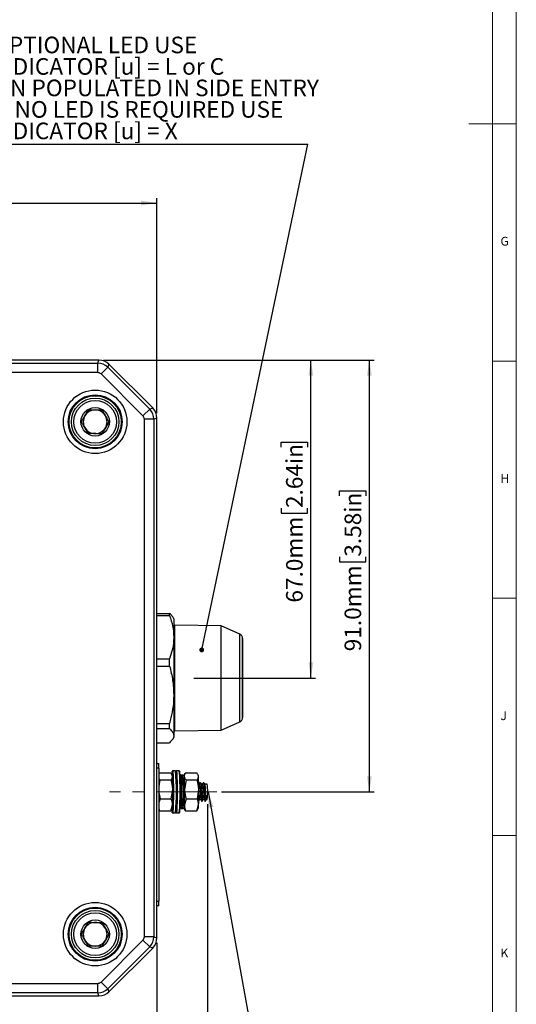
# Model space of a CAD drawing. Units: millimetres. Extents: x 5 to 836, y 5 to 589.
# Drawn here: x 731 to 836, y 111 to 319 of the extents above; entities that cross this region are included whole.
import ezdxf

# ---------------------------------------------------------------- set-up
doc = ezdxf.new("R2010")
doc.units = ezdxf.units.MM
doc.linetypes.add('CENTERX2', pattern=[20.32, 12.7, -2.54, 2.54, -2.54])
doc.layers.add('BORDER', color=179, linetype='Continuous')
doc.styles.add('SLDTEXTSTYLE11', font='TXT', dxfattribs={"width": 0.692308})
doc.styles.add('SLDTEXTSTYLE6', font='TXT', dxfattribs={"width": 0.75})
doc.dimstyles.new('SLDDIMSTYLE0', dxfattribs={"dimtxt": 3.5, "dimasz": 3.302, "dimexe": 0, "dimexo": 0.0625, "dimgap": 0.875, "dimtad": 1, "dimdec": 3, "dimrnd": 1e-09, "dimzin": 4, "dimdsep": 46, "dimtxsty": 'SLDTEXTSTYLE6', "dimsah": 1, "dimcen": 0.09, "dimadec": 0, "dimazin": 1, "dimtfac": 1, "dimtdec": 3, "dimtofl": 0, "dimtmove": 0, "dimatfit": 3, "dimfxl": 0, "dimfrac": 2, "dimtolj": 1, "dimtzin": 12, "dimarcsym": 0})
doc.dimstyles.new('SLDDIMSTYLE1', dxfattribs={"dimtxt": 3.5, "dimasz": 3.302, "dimexe": 0, "dimexo": 0.0625, "dimgap": 0.875, "dimtad": 1, "dimdec": 3, "dimrnd": 1e-09, "dimzin": 12, "dimdsep": 46, "dimtxsty": 'SLDTEXTSTYLE6', "dimsah": 1, "dimcen": 0.09, "dimadec": 0, "dimazin": 3, "dimtfac": 1, "dimtdec": 3, "dimtofl": 0, "dimtmove": 0, "dimatfit": 3, "dimfxl": 0, "dimfrac": 2, "dimtolj": 1, "dimtzin": 12, "dimarcsym": 0})
doc.dimstyles.new('SLDDIMSTYLE2', dxfattribs={"dimtxt": 0.18, "dimasz": 3.302, "dimexe": 0, "dimexo": 0.0625, "dimgap": 0, "dimtad": 0, "dimtih": 1, "dimtoh": 1, "dimdec": 0, "dimrnd": 1e-09, "dimzin": 0, "dimdsep": 46, "dimtxsty": 'Standard', "dimsah": 1, "dimcen": 0.09, "dimadec": 0, "dimazin": 0, "dimtfac": 3.302, "dimtdec": 0, "dimtofl": 0, "dimtmove": 0, "dimatfit": 3, "dimfxl": 0, "dimfrac": 2, "dimtolj": 1, "dimtzin": 0, "dimarcsym": 0})
doc.dimstyles.new('SLDDIMSTYLE3', dxfattribs={"dimtxt": 0.18, "dimasz": 1.016, "dimexe": 0, "dimexo": 0.0625, "dimgap": 0, "dimtad": 0, "dimtih": 1, "dimtoh": 1, "dimdec": 0, "dimrnd": 1e-09, "dimzin": 0, "dimdsep": 46, "dimtxsty": 'Standard', "dimblk1": 'DOT', "dimblk2": 'DOT', "dimsah": 1, "dimcen": 0.09, "dimadec": 0, "dimazin": 0, "dimtfac": 1.016, "dimtdec": 0, "dimtofl": 0, "dimtmove": 0, "dimatfit": 3, "dimldrblk": 'DOT', "dimfxl": 0, "dimfrac": 2, "dimtolj": 1, "dimtzin": 0, "dimarcsym": 0})

# ---------------------------------------------------------------- blocks, each defined once
blk = doc.blocks.new('_D')
at = {"layer": 'BORDER'}
for p, q in [((696.01, 286.55), (694.95, 286.55)), ((694.95, 286.55), (694.95, 281)), ((708.84, 286.55), (709.91, 286.55)), ((709.91, 286.55), (709.91, 281)), ((626.25, 235.98), (626.25, 281.29)), ((626.25, 280.29), (760.25, 280.29)), ((694.95, 281), (696.01, 281)), ((709.91, 281), (708.84, 281)), ((760.25, 235.98), (760.25, 281.29))]:
    blk.add_line(p, q, dxfattribs=at)
for points in [[(626.25, 280.29), (629.55, 279.78), (629.55, 280.8)], [(760.25, 280.29), (756.94, 280.8), (756.94, 279.78)]]:
    blk.add_solid(points, dxfattribs=at)
at = {"layer": 'BORDER', "char_height": 3.5, "attachment_point": 1, "style": 'SLDTEXTSTYLE6'}
for s, insert in [('134.0mm', (673.49, 285.51)), ('5.28in', (696.01, 285.51))]:
    blk.add_mtext(s, dxfattribs=dict(at, insert=insert))
blk = doc.blocks.new('_D_2')
at = {"layer": 'BORDER'}
for p, q in [((749.04, 247.19), (793.71, 247.19)), ((792.71, 180.19), (792.71, 247.19)), ((786.44, 228.84), (786.44, 229.91)), ((786.44, 229.91), (791.99, 229.91)), ((791.99, 229.91), (791.99, 228.84)), ((786.44, 216.01), (786.44, 214.95)), ((791.99, 214.95), (791.99, 216.01)), ((786.44, 214.95), (791.99, 214.95)), ((768.02, 180.19), (793.71, 180.19))]:
    blk.add_line(p, q, dxfattribs=at)
for points in [[(792.71, 247.19), (792.2, 243.89), (793.21, 243.89)], [(792.71, 180.19), (793.21, 183.49), (792.2, 183.49)]]:
    blk.add_solid(points, dxfattribs=at)
at = {"layer": 'BORDER', "char_height": 3.5, "attachment_point": 1, "rotation": 90, "style": 'SLDTEXTSTYLE6'}
for s, insert in [('2.64in', (787.48, 216.01)), ('67.0mm', (787.48, 196.08))]:
    blk.add_mtext(s, dxfattribs=dict(at, insert=insert))
blk = doc.blocks.new('_D_3')
at = {"layer": 'BORDER'}
for p, q in [((749.04, 247.19), (806.03, 247.19)), ((805.03, 156.19), (805.03, 247.19)), ((798.76, 218.58), (798.76, 219.65)), ((798.76, 219.65), (804.32, 219.65)), ((804.32, 219.65), (804.32, 218.58)), ((798.76, 205.75), (798.76, 204.69)), ((804.32, 204.69), (804.32, 205.75)), ((798.76, 204.69), (804.32, 204.69)), ((773.89, 156.19), (806.03, 156.19))]:
    blk.add_line(p, q, dxfattribs=at)
for points in [[(805.03, 247.19), (804.52, 243.89), (805.54, 243.89)], [(805.03, 156.19), (805.54, 159.49), (804.52, 159.49)]]:
    blk.add_solid(points, dxfattribs=at)
at = {"layer": 'BORDER', "char_height": 3.5, "attachment_point": 1, "rotation": 90, "style": 'SLDTEXTSTYLE6'}
for s, insert in [('3.58in', (799.81, 205.75)), ('91.0mm', (799.81, 185.82))]:
    blk.add_mtext(s, dxfattribs=dict(at, insert=insert))
blk = doc.blocks.new('_D_4')
at = {"layer": 'BORDER'}
for p, q in [((770.89, 153.59), (770.89, 96.19)), ((760.25, 124.39), (760.25, 96.19)), ((732.34, 103.46), (731.27, 103.46)), ((731.27, 103.46), (731.27, 97.9)), ((745.17, 103.46), (746.23, 103.46)), ((746.23, 103.46), (746.23, 97.9)), ((731.27, 97.9), (732.34, 97.9)), ((746.23, 97.9), (745.17, 97.9)), ((760.25, 97.19), (712.4, 97.19)), ((760.25, 97.19), (770.89, 97.19))]:
    blk.add_line(p, q, dxfattribs=at)
for points in [[(760.25, 97.19), (763.55, 96.68), (763.55, 97.7)], [(770.89, 97.19), (767.59, 97.7), (767.59, 96.68)]]:
    blk.add_solid(points, dxfattribs=at)
at = {"layer": 'BORDER', "char_height": 3.5, "attachment_point": 1, "style": 'SLDTEXTSTYLE6'}
for s, insert in [('10.6mm', (712.4, 102.41)), ('0.42in', (732.34, 102.41))]:
    blk.add_mtext(s, dxfattribs=dict(at, insert=insert))
blk = doc.blocks.new('SW_NOTE_0')
at = {"layer": 'BORDER', "color": 0}
blk.add_line((-76.35, 0), (0, 0), dxfattribs=at)
at = {"layer": 'BORDER', "color": 0, "char_height": 3.5, "attachment_point": 1}
for s, insert, style in [('FOR OPTIONAL LED USE', (-76.82, 22.69), 'SLDTEXTSTYLE6'), ('LED INDICATOR [u] = L or C', (-76.82, 18.16), 'SLDTEXTSTYLE11'), ('SHOWN POPULATED IN SIDE ENTRY', (-76.82, 13.64), 'SLDTEXTSTYLE6'), ('WHEN NO LED IS REQUIRED USE', (-76.82, 9.11), 'SLDTEXTSTYLE6'), ('LED INDICATOR [u] = X', (-76.82, 4.58), 'SLDTEXTSTYLE6')]:
    blk.add_mtext(s, dxfattribs=dict(at, insert=insert, style=style))
blk = doc.blocks.new('_Dot')
at = {"color": 0, "linetype": 'ByBlock', "lineweight": -2}
blk.add_line((-0.5, 0), (-1, 0), dxfattribs=at)
at = {"color": 0, "linetype": 'ByBlock', "const_width": 0.5}
blk.add_lwpolyline([(-0.25, 0, 1), (0.25, 0, 1)], format="xyb", close=True, dxfattribs=at)

msp = doc.modelspace()

# ---------------------------------------------------------------- linework, layer by layer
at = {"color": 7, "linetype": 'Continuous', "lineweight": 18}
for p, q in [((836, 5), (836, 589)), ((831, 5), (831, 584)), ((836, 297), (826, 297)), ((836, 247), (831, 247)), ((831, 197), (836, 197)), ((836, 147), (831, 147))]:
    msp.add_line(p, q, dxfattribs=at)
at = {"color": 7, "linetype": 'Continuous', "lineweight": 25}
for p, q in [((748.0416, 247.1895), (638.4522, 247.1895)), ((747.7803, 246.5585), (748.0416, 247.1895)), ((638.7136, 246.5585), (747.7803, 246.5585)), ((747.7803, 244.5597), (747.7803, 246.5585)), ((749.9003, 245.6803), (748.4869, 244.267)), ((750.1617, 246.3113), (749.9003, 245.6803)), ((749.9003, 245.6803), (758.7378, 236.8428)), ((759.3688, 237.1042), (750.1617, 246.3113)), ((747.7803, 244.5597), (725.113, 244.5597)), ((757.3244, 235.4295), (748.4869, 244.267)), ((758.7378, 236.8428), (757.3244, 235.4295)), ((758.7378, 236.8428), (759.3688, 237.1042)), ((757.6171, 125.6562), (757.6171, 234.7228)), ((759.6159, 234.7228), (757.6171, 234.7228)), ((760.2469, 234.9842), (759.6159, 234.7228)), ((759.6159, 234.7228), (759.6159, 125.6562)), ((760.2469, 125.3948), (760.2469, 234.9842)), ((760.2469, 193.8182), (762.9403, 193.8182)), ((760.2469, 193.3706), (762.9403, 193.3706)), ((762.9403, 193.3706), (762.9403, 193.8182)), ((763.8064, 192.6895), (763.5926, 193.0597)), ((763.8064, 192.6895), (763.8064, 188.8004)), ((773.8064, 191.1796), (764.0064, 191.3507)), ((764.0064, 169.0283), (764.0064, 191.3507)), ((777.7349, 189.4422), (773.8064, 191.1796)), ((773.8064, 169.1993), (773.8064, 191.1796)), ((777.7349, 170.9367), (777.7349, 189.4422)), ((763.8064, 188.8004), (763.8064, 176.6478)), ((764.0064, 188.7895), (763.8064, 188.7895)), ((778.3304, 188.5312), (778.3304, 171.8477)), ((778.3304, 171.883), (778.3304, 188.496)), ((760.2469, 184.2302), (762.9403, 184.2302)), ((760.2469, 182.6942), (762.9403, 182.6942)), ((762.9403, 182.6942), (762.9403, 184.2302)), ((763.8064, 176.6478), (763.8064, 168.0369)), ((760.2469, 170.6014), (762.9403, 170.6014)), ((762.9403, 169.5131), (762.9403, 170.6014)), ((763.8064, 171.5895), (764.0064, 171.5895)), ((773.8064, 169.1993), (777.7349, 170.9367)), ((760.2469, 169.5131), (762.9403, 169.5131)), ((764.0064, 169.0283), (773.8064, 169.1993)), ((760.2469, 166.5607), (762.9403, 166.5607)), ((763.5926, 167.3193), (763.8064, 167.6895)), ((763.8064, 168.0369), (763.8064, 167.6895)), ((760.2469, 162.1895), (760.6578, 162.1895)), ((760.6927, 161.1895), (760.2469, 161.1895)), ((760.6927, 161.1895), (760.6927, 133.1895)), ((760.7722, 160.1885), (760.7073, 160.0401)), ((760.7722, 160.1885), (763.1455, 160.1885)), ((763.4857, 159.6831), (763.3794, 159.8676)), ((763.5728, 160.6118), (763.473, 160.5118)), ((764.1779, 160.6145), (763.5782, 160.6145)), ((764.2831, 160.5118), (764.1833, 160.6118)), ((764.3723, 160.6118), (764.2778, 160.5171)), ((764.9774, 160.6145), (764.3777, 160.6145)), ((765.0826, 160.5118), (764.9828, 160.6118)), ((766.1803, 160.0493), (765.9694, 159.6831)), ((766.2688, 160.1885), (768.6421, 160.1885)), ((768.9823, 159.6831), (768.8761, 159.8676)), ((760.9032, 158.6947), (760.6927, 157.3019)), ((760.9032, 158.6947), (763.2766, 158.6947)), ((765.677, 159.6895), (765.3771, 159.6895)), ((766.3999, 158.6947), (766.0976, 156.6951)), ((766.3999, 158.6947), (768.7732, 158.6947)), ((769.1709, 157.7895), (769.0836, 157.7895)), ((769.8705, 157.7895), (769.6325, 157.7895)), ((770.8881, 157.7895), (770.3321, 157.7895)), ((760.6927, 156.0351), (760.9236, 154.6956)), ((763.2969, 154.6956), (763.5992, 156.6951)), ((768.7936, 154.6956), (769.0958, 156.6951)), ((760.9236, 154.6956), (760.6927, 153.9092)), ((760.9236, 154.6956), (763.2969, 154.6956)), ((766.4202, 154.6956), (766.0525, 153.443)), ((766.4202, 154.6956), (768.7936, 154.6956)), ((769.0367, 154.2156), (769.0512, 154.1906)), ((769.2827, 154.5895), (769.5207, 154.5895)), ((769.9823, 154.5895), (770.2202, 154.5895)), ((770.6818, 154.5895), (770.8881, 154.5895)), ((760.6927, 152.7299), (760.8129, 152.1904)), ((760.8129, 152.1904), (760.6927, 152.3418)), ((760.8129, 152.1904), (763.1863, 152.1904)), ((763.1863, 152.1904), (763.554, 153.443)), ((763.2782, 152.339), (763.1863, 152.1904)), ((763.2748, 152.3297), (763.4857, 152.6959)), ((763.473, 151.8671), (763.5728, 151.7672)), ((763.5782, 151.7645), (764.1779, 151.7645)), ((764.1833, 151.7672), (764.2831, 151.8671)), ((764.2778, 151.8618), (764.3723, 151.7672)), ((764.3777, 151.7645), (764.9774, 151.7645)), ((764.9828, 151.7672), (765.0826, 151.8671)), ((765.3771, 152.6895), (765.677, 152.6895)), ((765.9694, 152.6959), (766.0757, 152.5114)), ((766.3096, 152.1904), (768.6829, 152.1904)), ((768.6829, 152.1904), (769.0507, 153.443)), ((768.7748, 152.339), (768.6829, 152.1904)), ((768.7714, 152.3297), (768.9823, 152.6959)), ((760.2469, 133.1895), (760.6927, 133.1895)), ((760.6578, 132.1895), (760.2469, 132.1895)), ((748.4869, 116.112), (757.3244, 124.9495)), ((758.7378, 123.5361), (757.3244, 124.9495)), ((759.6159, 125.6562), (757.6171, 125.6562)), ((759.6159, 125.6562), (760.2469, 125.3948)), ((758.7378, 123.5361), (749.9003, 114.6986)), ((750.1617, 114.0676), (759.3688, 123.2747)), ((759.3688, 123.2747), (758.7378, 123.5361)), ((638.7136, 115.8193), (747.7803, 115.8193)), ((747.7803, 113.8205), (747.7803, 115.8193)), ((749.9003, 114.6986), (748.4869, 116.112)), ((749.9003, 114.6986), (750.1617, 114.0676)), ((638.4522, 113.1895), (748.0416, 113.1895)), ((747.7803, 113.8205), (638.7136, 113.8205)), ((748.0416, 113.1895), (747.7803, 113.8205))]:
    msp.add_line(p, q, dxfattribs=at)
at = {"color": 7, "linetype": 'Continuous', "lineweight": 25, "flags": 128}
for points in [[(763.3972, 152.5422), (763.417, 152.2365), (763.4471, 151.958), (763.4785, 151.8645), (763.5098, 151.96), (763.5398, 152.2403), (763.5671, 152.6932), (763.5906, 153.299), (763.6091, 154.031), (763.6219, 154.8574), (763.6284, 155.7421), (763.6284, 156.6462), (763.6218, 157.5304), (763.6089, 158.356), (763.5904, 159.087), (763.5669, 159.6912), (763.5395, 160.1425), (763.5095, 160.4209), (763.4781, 160.5145), (763.4467, 160.419), (763.4167, 160.1386), (763.4055, 159.9778)], [(763.5728, 160.6118), (763.5781, 160.6145), (763.6102, 160.5188), (763.6409, 160.2339), (763.6689, 159.7722), (763.6929, 159.1539), (763.7119, 158.4061), (763.725, 157.5614), (763.7318, 156.6568), (763.7318, 155.7317), (763.7252, 154.8266), (763.7121, 153.9811), (763.6931, 153.2321), (763.6691, 152.6124), (763.6412, 152.149), (763.6105, 151.8622), (763.5784, 151.7645), (763.5728, 151.7672)], [(764.3723, 160.6118), (764.3776, 160.6145), (764.4097, 160.5188), (764.4404, 160.2339), (764.4684, 159.7722), (764.4924, 159.1539), (764.5114, 158.4061), (764.5246, 157.5614), (764.5313, 156.6568), (764.5313, 155.7317), (764.5247, 154.8266), (764.5116, 153.9811), (764.4926, 153.2321), (764.4686, 152.6124), (764.4407, 152.149), (764.41, 151.8622), (764.3779, 151.7645), (764.3723, 151.7672)], [(765.9694, 159.6831), (765.975, 159.6891), (765.991, 159.6656), (766.0067, 159.5826), (766.0219, 159.4416)], [(769.3801, 158.1387), (769.4219, 158.1768), (769.4904, 157.9421), (769.5578, 157.4283), (769.6109, 156.7495), (769.6583, 155.9643), (769.6583, 155.9643), (769.6949, 155.214), (769.7185, 154.6307), (769.7401, 154.2657), (769.7523, 154.2167)], [(770.0796, 158.1387), (770.1214, 158.1768), (770.19, 157.9421), (770.2574, 157.4283), (770.3104, 156.7495), (770.3578, 155.9643), (770.3578, 155.9643), (770.3945, 155.214), (770.4181, 154.6307), (770.4397, 154.2657), (770.4519, 154.2167)], [(766.0525, 153.443), (766.0393, 153.1833), (766.0251, 152.9751), (766.01, 152.8218), (765.9944, 152.7262), (765.9785, 152.6898), (765.9625, 152.7133), (765.9468, 152.7963), (765.9405, 152.8477)]]:
    msp.add_lwpolyline(points, dxfattribs=at)
at = {"color": 7, "linetype": 'Continuous', "lineweight": 25}
for centre, radius in [((747.2469, 234.1895), 6.6892), ((747.2469, 234.1895), 5.6898), ((747.2469, 234.1895), 5.5), ((747.2469, 234.1895), 5), ((747.2469, 234.1895), 4.5), ((747.2469, 234.1895), 3), ((747.2469, 126.1895), 6.6892), ((747.2469, 126.1895), 5.6898), ((747.2469, 126.1895), 5.5), ((747.2469, 126.1895), 5), ((747.2469, 126.1895), 4.5), ((747.2469, 126.1895), 3)]:
    msp.add_circle(centre, radius, dxfattribs=at)
for centre, radius, start, end in [((747.2469, 234.1895), 2.5, 89.526823, 149.526823), ((747.2469, 234.1895), 2.5, 29.526823, 89.526823), ((747.2469, 234.1895), 2.5, 149.526823, 209.526823), ((747.2469, 234.1895), 2.5, 329.526823, 29.526823), ((747.2469, 234.1895), 2.5, 209.526823, 269.526823), ((747.2469, 234.1895), 2.5, 269.526823, 329.526823), ((777.3304, 188.5277), 1, 0.201935, 66.14241), ((777.3304, 171.8513), 1, 293.85759, 359.798065), ((753.5031, 161.4392), 7.1939, 358.010912, 5.986653), ((715.0904, 156.1895), 49.2865, 354.848978, 5.151022), ((714.1385, 156.1895), 50.3305, 355.073395, 4.926605), ((714.1495, 156.1895), 50.3196, 355.072324, 4.927676), ((715.8899, 156.1895), 49.2865, 354.848978, 5.151022), ((714.938, 156.1895), 50.3305, 355.073395, 4.926605), ((762.7256, 159.4405), 0.7979, 0.07806, 17.698116), ((720.5514, 156.8826), 43.0481, 359.750441, 3.407904), ((728.8613, 156.1876), 36.6832, 354.527975, 5.477978), ((729.4877, 156.1895), 36.3581, 354.475887, 5.524113), ((724.3191, 156.1968), 41.7895, 355.613853, 4.360918), ((723.0499, 156.8826), 43.0481, 359.750441, 3.407904), ((768.2222, 159.4405), 0.7979, 0.07806, 17.698116), ((726.0481, 156.8826), 43.0481, 359.750441, 3.407904), ((755.6538, 156.1895), 15.3181, 354.004438, 5.995562), ((690.1258, 156.0888), 73.4758, 357.936381, 0.472805), ((692.6243, 156.0888), 73.4758, 357.936381, 0.472805), ((695.6225, 156.0888), 73.4758, 357.936381, 0.472805), ((760.0991, 153.3823), 3.4555, 348.542308, 1.006924), ((765.5957, 153.3823), 3.4555, 348.542308, 1.006924), ((753.5031, 132.9398), 7.1939, 354.013347, 1.989088), ((747.2469, 126.1895), 2.5, 89.526823, 149.526823), ((747.2469, 126.1895), 2.5, 29.526823, 89.526823), ((747.2469, 126.1895), 2.5, 149.526823, 209.526823), ((747.2469, 126.1895), 2.5, 329.526823, 29.526823), ((747.2469, 126.1895), 2.5, 209.526823, 269.526823), ((747.2469, 126.1895), 2.5, 269.526823, 329.526823)]:
    msp.add_arc(centre, radius, start, end, dxfattribs=at)
for centre, major_axis, ratio, start_param, end_param in [((748.0401, 244.1876), (-1.1489, -2.7736), 0.99928642, 2.74914589, 3.53403942), ((747.7798, 243.5591), (2.7716, -1.1481), 0.99976231, 1.17834956, 1.96324309), ((747.7798, 243.5591), (-0.383, -0.9245), 0.99928642, 2.74914589, 3.53403942), ((756.6165, 234.7223), (-1.1481, 2.7716), 0.99976231, 4.31994221, 5.10483575), ((757.2451, 234.9827), (-2.7736, -1.1489), 0.99928642, 2.74914589, 3.53403942), ((756.6165, 234.7223), (-0.9245, -0.383), 0.99928642, 2.74914589, 3.53403942), ((756.6165, 125.6567), (-0.9245, 0.383), 0.99928642, 2.74914589, 3.53403942), ((756.6165, 125.6567), (1.1481, 2.7716), 0.99976231, 4.31994221, 5.10483575), ((757.2451, 125.3963), (-2.7736, 1.1489), 0.99928642, 2.74914589, 3.53403942), ((747.7798, 116.8199), (-0.383, 0.9245), 0.99928642, 2.74914589, 3.53403942), ((747.7798, 116.8199), (2.7716, 1.1481), 0.99976231, 4.31994221, 5.10483575), ((748.0401, 116.1913), (-1.1489, 2.7736), 0.99928642, 2.74914589, 3.53403942)]:
    msp.add_ellipse(centre, major_axis=major_axis, ratio=ratio, start_param=start_param, end_param=end_param, dxfattribs=at)
for points, knots in [([(744.3603, 234.2133), (744.4434, 234.3545), (744.6759, 234.7497), (745.1056, 235.4799), (745.5232, 236.1897), (745.751, 236.5769), (745.8243, 236.7013)], [0, 0, 0, 0, 0.18032952, 0.50461805, 0.84079902, 1, 1, 1, 1]), ([(745.8243, 236.7013), (746.2375, 236.6979), (746.9446, 236.6921), (747.9725, 236.6836), (748.4841, 236.6793), (748.7109, 236.6775)], [0, 0, 0, 0, 0.43912564, 0.75137419, 1, 1, 1, 1]), ([(748.7109, 236.6775), (748.9146, 236.3179), (749.2631, 235.7026), (749.7697, 234.8082), (750.0218, 234.363), (750.1336, 234.1656)], [0, 0, 0, 0, 0.43912564, 0.75137419, 1, 1, 1, 1]), ([(745.783, 231.7015), (745.5793, 232.0611), (745.2308, 232.6764), (744.7242, 233.5708), (744.4721, 234.016), (744.3603, 234.2133)], [0, 0, 0, 0, 0.43912564, 0.75137419, 1, 1, 1, 1]), ([(750.1336, 234.1656), (750.0604, 234.0412), (749.8325, 233.654), (749.4149, 232.9442), (748.9852, 232.214), (748.7527, 231.8189), (748.6696, 231.6776)], [0, 0, 0, 0, 0.15920098, 0.49538195, 0.81967048, 1, 1, 1, 1]), ([(748.6696, 231.6776), (748.2564, 231.6811), (747.5492, 231.6869), (746.5214, 231.6954), (746.0097, 231.6996), (745.783, 231.7015)], [0, 0, 0, 0, 0.43912564, 0.75137419, 1, 1, 1, 1]), ([(763.5706, 193.047), (763.5448, 193.1067), (763.4319, 193.3675), (763.1543, 193.622), (762.9403, 193.8182)], [0, 0, 0, 0, 0.22912479, 1, 1, 1, 1]), ([(762.9403, 193.3706), (763.1846, 192.6248), (763.6767, 191.1217), (763.7629, 189.578), (763.8064, 188.8004)], [0, 0, 0, 0, 0.49620364, 1, 1, 1, 1]), ([(763.8064, 188.8004), (763.7991, 188.5028), (763.7765, 187.5867), (763.532, 186.0502), (763.1382, 184.839), (762.9403, 184.2302)], [0, 0, 0, 0, 0.19304574, 0.59439375, 1, 1, 1, 1]), ([(762.9403, 182.6942), (763.1846, 181.7075), (763.6767, 179.7189), (763.7629, 177.6767), (763.8064, 176.6478)], [0, 0, 0, 0, 0.496203637, 1, 1, 1, 1]), ([(763.8064, 176.6478), (763.7987, 176.2435), (763.7755, 175.026), (763.5284, 172.9935), (763.137, 171.4016), (762.9403, 170.6014)], [0, 0, 0, 0, 0.198291592, 0.59706352, 1, 1, 1, 1]), ([(762.9403, 169.5131), (763.1846, 169.2722), (763.6767, 168.7867), (763.7629, 168.2881), (763.8064, 168.0369)], [0, 0, 0, 0, 0.49620364, 1, 1, 1, 1]), ([(763.8064, 168.0369), (763.7991, 167.9408), (763.7765, 167.6449), (763.532, 167.1486), (763.1382, 166.7574), (762.9403, 166.5607)], [0, 0, 0, 0, 0.19304574, 0.59439375, 1, 1, 1, 1]), ([(763.5234, 159.4416), (763.5135, 159.5066), (763.4748, 159.7594), (763.2858, 160.0056), (763.1455, 160.1885)], [0, 0, 0, 0, 0.2571873, 1, 1, 1, 1]), ([(766.2688, 160.1885), (766.1605, 160.0056), (766.0148, 159.7594), (766.0205, 159.5066), (766.0219, 159.4416)], [0, 0, 0, 0, 0.7428127, 1, 1, 1, 1]), ([(769.0201, 159.4416), (769.0101, 159.5066), (768.9714, 159.7594), (768.7825, 160.0056), (768.6421, 160.1885)], [0, 0, 0, 0, 0.2571873, 1, 1, 1, 1]), ([(760.6927, 159.0389), (760.711, 158.9832), (760.7494, 158.8662), (760.8503, 158.7536), (760.9032, 158.6947)], [0, 0, 0, 0, 0.47624633, 1, 1, 1, 1]), ([(763.2766, 158.6947), (763.316, 158.7538), (763.4781, 158.9972), (763.5039, 159.2502), (763.5234, 159.4416)], [0, 0, 0, 0, 0.24312538, 1, 1, 1, 1]), ([(763.5992, 156.6951), (763.5986, 156.7425), (763.5907, 157.4177), (763.4279, 158.0794), (763.2766, 158.6947)], [0, 0, 0, 0, 0.07017422, 1, 1, 1, 1]), ([(765.3661, 159.6849), (765.3332, 159.6822), (765.267, 159.6769), (765.1982, 159.6363), (765.173, 159.609), (765.1667, 159.6022)], [0, 0, 0, 0, 0.42681207, 0.8571139, 1, 1, 1, 1]), ([(765.9671, 159.4818), (765.9612, 159.4973), (765.9493, 159.529), (765.8965, 159.6047), (765.8066, 159.6659), (765.7214, 159.6956), (765.6742, 159.6865), (765.665, 159.6848)], [0, 0, 0, 0, 0.23203018, 0.47372469, 0.70043002, 0.94207446, 1, 1, 1, 1]), ([(766.0219, 159.4416), (766.075, 159.2502), (766.1452, 158.9972), (766.3501, 158.7538), (766.3999, 158.6947)], [0, 0, 0, 0, 0.75687462, 1, 1, 1, 1]), ([(768.7732, 158.6947), (768.8126, 158.7538), (768.9748, 158.9972), (769.0006, 159.2502), (769.0201, 159.4416)], [0, 0, 0, 0, 0.24312538, 1, 1, 1, 1]), ([(769.0958, 156.6951), (769.0953, 156.7425), (769.0874, 157.4177), (768.9246, 158.0794), (768.7732, 158.6947)], [0, 0, 0, 0, 0.07017422, 1, 1, 1, 1]), ([(769.3809, 158.1752), (769.342, 158.1082), (769.2675, 157.9795), (769.1929, 157.851), (769.1573, 157.7895)], [0, 0, 0, 0, 0.52135495, 1, 1, 1, 1]), ([(769.171, 157.7646), (769.1772, 157.7718), (769.2048, 157.8039), (769.2531, 157.6142), (769.3178, 157.2159), (769.3675, 156.6417), (769.4151, 156.0052), (769.4539, 155.3929), (769.4788, 154.9117), (769.503, 154.6313), (769.5138, 154.624), (769.5176, 154.6214)], [0, 0, 0, 0, 0.03641906, 0.16270625, 0.29232479, 0.4167931, 0.54528202, 0.67377093, 0.79823924, 0.92785778, 1, 1, 1, 1]), ([(769.7183, 157.573), (769.6808, 157.6319), (769.6057, 157.7498), (769.5305, 157.8685), (769.4929, 157.9279)], [0, 0, 0, 0, 0.49996566, 1, 1, 1, 1]), ([(770.0805, 158.1752), (770.0416, 158.1082), (769.967, 157.9795), (769.8925, 157.851), (769.8569, 157.7895)], [0, 0, 0, 0, 0.52135495, 1, 1, 1, 1]), ([(769.8705, 157.7646), (769.8767, 157.7718), (769.9044, 157.8039), (769.9527, 157.6142), (770.0174, 157.2159), (770.0671, 156.6417), (770.1146, 156.0052), (770.1535, 155.3929), (770.1783, 154.9117), (770.2026, 154.6313), (770.2133, 154.624), (770.2172, 154.6214)], [0, 0, 0, 0, 0.03641906, 0.16270625, 0.29232479, 0.4167931, 0.54528202, 0.67377093, 0.79823924, 0.92785778, 1, 1, 1, 1]), ([(770.4179, 157.573), (770.3804, 157.6319), (770.3052, 157.7498), (770.2301, 157.8685), (770.1925, 157.9279)], [0, 0, 0, 0, 0.499965662, 1, 1, 1, 1]), ([(766.0976, 156.6951), (766.0982, 156.6478), (766.1061, 155.9725), (766.2689, 155.3109), (766.4202, 154.6956)], [0, 0, 0, 0, 0.07017422, 1, 1, 1, 1]), ([(769.2851, 154.6083), (769.2796, 154.6097), (769.2672, 154.6128), (769.2408, 154.9089), (769.216, 155.3944), (769.1769, 156.0021), (769.1348, 156.5916), (769.1049, 156.8987), (769.0927, 157.024)], [0, 0, 0, 0, 0.1486854, 0.33270021, 0.50940343, 0.69181457, 0.8742257, 1, 1, 1, 1]), ([(769.9847, 154.6083), (769.9792, 154.6097), (769.9668, 154.6127), (769.9404, 154.9091), (769.9155, 155.3934), (769.8767, 156.0056), (769.8291, 156.6397), (769.7801, 157.215), (769.7381, 157.4545), (769.7171, 157.5741)], [0, 0, 0, 0, 0.12116642, 0.27112342, 0.41512207, 0.5637722, 0.71242233, 0.85642099, 1, 1, 1, 1]), ([(770.6843, 154.6083), (770.6787, 154.6097), (770.6663, 154.6127), (770.64, 154.9091), (770.615, 155.3934), (770.5762, 156.0056), (770.5287, 156.6397), (770.4797, 157.215), (770.4377, 157.4545), (770.4167, 157.5741)], [0, 0, 0, 0, 0.12116642, 0.27112342, 0.41512207, 0.5637722, 0.71242233, 0.85642099, 1, 1, 1, 1]), ([(763.554, 153.443), (763.555, 153.4727), (763.5692, 153.8957), (763.4281, 154.3102), (763.2969, 154.6956)], [0, 0, 0, 0, 0.07017422, 1, 1, 1, 1]), ([(769.0507, 153.443), (769.0517, 153.4727), (769.0659, 153.8957), (768.9248, 154.3102), (768.7936, 154.6956)], [0, 0, 0, 0, 0.07017422, 1, 1, 1, 1]), ([(769.0533, 154.19), (769.092, 154.2568), (769.1693, 154.3904), (769.2468, 154.5243), (769.2856, 154.5912)], [0, 0, 0, 0, 0.50022714, 1, 1, 1, 1]), ([(769.5182, 154.5921), (769.557, 154.5252), (769.6347, 154.3913), (769.7121, 154.2575), (769.7508, 154.1906)], [0, 0, 0, 0, 0.49978013, 1, 1, 1, 1]), ([(769.7529, 154.19), (769.7916, 154.2568), (769.8689, 154.3904), (769.9464, 154.5243), (769.9852, 154.5912)], [0, 0, 0, 0, 0.50022714, 1, 1, 1, 1]), ([(770.2178, 154.5921), (770.2566, 154.5252), (770.3343, 154.3913), (770.4116, 154.2575), (770.4503, 154.1906)], [0, 0, 0, 0, 0.49978013, 1, 1, 1, 1]), ([(770.4525, 154.19), (770.4911, 154.2568), (770.5684, 154.3904), (770.646, 154.5243), (770.6847, 154.5912)], [0, 0, 0, 0, 0.50022714, 1, 1, 1, 1]), ([(765.6868, 152.694), (765.7203, 152.6965), (765.7873, 152.7016), (765.8686, 152.7527), (765.9231, 152.8101), (765.9492, 152.8533), (765.9561, 152.8704), (765.9581, 152.8754)], [0, 0, 0, 0, 0.242686558, 0.486099406, 0.702339242, 0.913829026, 1, 1, 1, 1]), ([(766.0525, 153.443), (766.0515, 153.4133), (766.0372, 152.9903), (766.1784, 152.5758), (766.3096, 152.1904)], [0, 0, 0, 0, 0.07017422, 1, 1, 1, 1]), ([(766.3096, 152.1904), (766.2564, 152.2494), (766.1599, 152.3564), (766.1228, 152.4676), (766.1062, 152.5175)], [0, 0, 0, 0, 0.550844396, 1, 1, 1, 1]), ([(744.3603, 126.2133), (744.4434, 126.3545), (744.6759, 126.7497), (745.1056, 127.4799), (745.5232, 128.1897), (745.751, 128.5769), (745.8243, 128.7013)], [0, 0, 0, 0, 0.18032952, 0.50461805, 0.84079902, 1, 1, 1, 1]), ([(745.8243, 128.7013), (746.2375, 128.6979), (746.9446, 128.6921), (747.9725, 128.6836), (748.4841, 128.6793), (748.7109, 128.6775)], [0, 0, 0, 0, 0.43912564, 0.75137419, 1, 1, 1, 1]), ([(748.7109, 128.6775), (748.9146, 128.3179), (749.2631, 127.7026), (749.7697, 126.8082), (750.0218, 126.363), (750.1336, 126.1656)], [0, 0, 0, 0, 0.43912564, 0.75137419, 1, 1, 1, 1]), ([(745.783, 123.7015), (745.5793, 124.0611), (745.2308, 124.6764), (744.7242, 125.5708), (744.4721, 126.016), (744.3603, 126.2133)], [0, 0, 0, 0, 0.43912564, 0.75137419, 1, 1, 1, 1]), ([(750.1336, 126.1656), (750.0604, 126.0412), (749.8325, 125.654), (749.4149, 124.9442), (748.9852, 124.214), (748.7527, 123.8189), (748.6696, 123.6776)], [0, 0, 0, 0, 0.15920098, 0.49538195, 0.81967048, 1, 1, 1, 1]), ([(748.6696, 123.6776), (748.2564, 123.6811), (747.5492, 123.6869), (746.5214, 123.6954), (746.0097, 123.6996), (745.783, 123.7015)], [0, 0, 0, 0, 0.43912564, 0.75137419, 1, 1, 1, 1])]:
    msp.add_open_spline(points, degree=3, knots=knots, dxfattribs=at)
at = {"layer": 'BORDER', "linetype": 'CENTERX2', "lineweight": 18}
msp.add_line((772.8881, 156.1895), (750.2932, 156.1895), dxfattribs=at)

# ---------------------------------------------------------------- block references
at = {"layer": 'BORDER'}
msp.add_blockref('SW_NOTE_0', (792.0687, 292.6694), dxfattribs=at)

# ---------------------------------------------------------------- texts
at = {"color": 7, "linetype": 'Continuous', "lineweight": 0, "char_height": 1.8521, "attachment_point": 1, "style": 'SLDTEXTSTYLE6'}
for s, insert in [('G', (832.6667, 273.168)), ('H', (832.6667, 223.168)), ('J', (832.6667, 173.168)), ('K', (832.6667, 123.168))]:
    msp.add_mtext(s, dxfattribs=dict(at, insert=insert))

# ---------------------------------------------------------------- dimensions: what is measured, and where the dimension line sits
at = {"layer": 'BORDER'}
for base, p1, p2, angle, picture, middle in [((760.2469, 280.2873), (626.2469, 234.9842), (760.2469, 234.9842), 0, '_D', (692.234, 280.2873)), ((792.7053, 247.1895), (767.0218, 180.1895), (748.0416, 247.1895), 90, '_D_2', (792.7053, 213.526)), ((805.0282, 247.1895), (772.8881, 156.1895), (748.0416, 247.1895), 90, '_D_3', (805.0282, 203.2674))]:
    dim = msp.add_linear_dim(base=base, p1=p1, p2=p2, angle=angle, dimstyle='SLDDIMSTYLE0', dxfattribs=at)
    dim.commit()
    dim.dimension.update_dxf_attribs({"geometry": picture, "text_midpoint": middle, "dimtype": 160})
dim = msp.add_linear_dim(base=(770.8881, 97.1895), p1=(760.2469, 125.3948), p2=(770.8881, 154.5895), dimstyle='SLDDIMSTYLE1', dxfattribs=at)
dim.commit()
dim.dimension.update_dxf_attribs({"geometry": '_D_4', "text_midpoint": (729.8519, 97.1895), "dimtype": 160})

# ---------------------------------------------------------------- leaders
for points, dimstyle in [([(769.7036, 186.1067), (792.0687, 292.6694)], 'SLDDIMSTYLE3'), ([(771.0678, 156.1895), (786.5848, 70.3749), (776.4383, 70.3749)], 'SLDDIMSTYLE2')]:
    msp.add_leader(points, dimstyle=dimstyle, dxfattribs=at)

doc.saveas('drawing.dxf')
